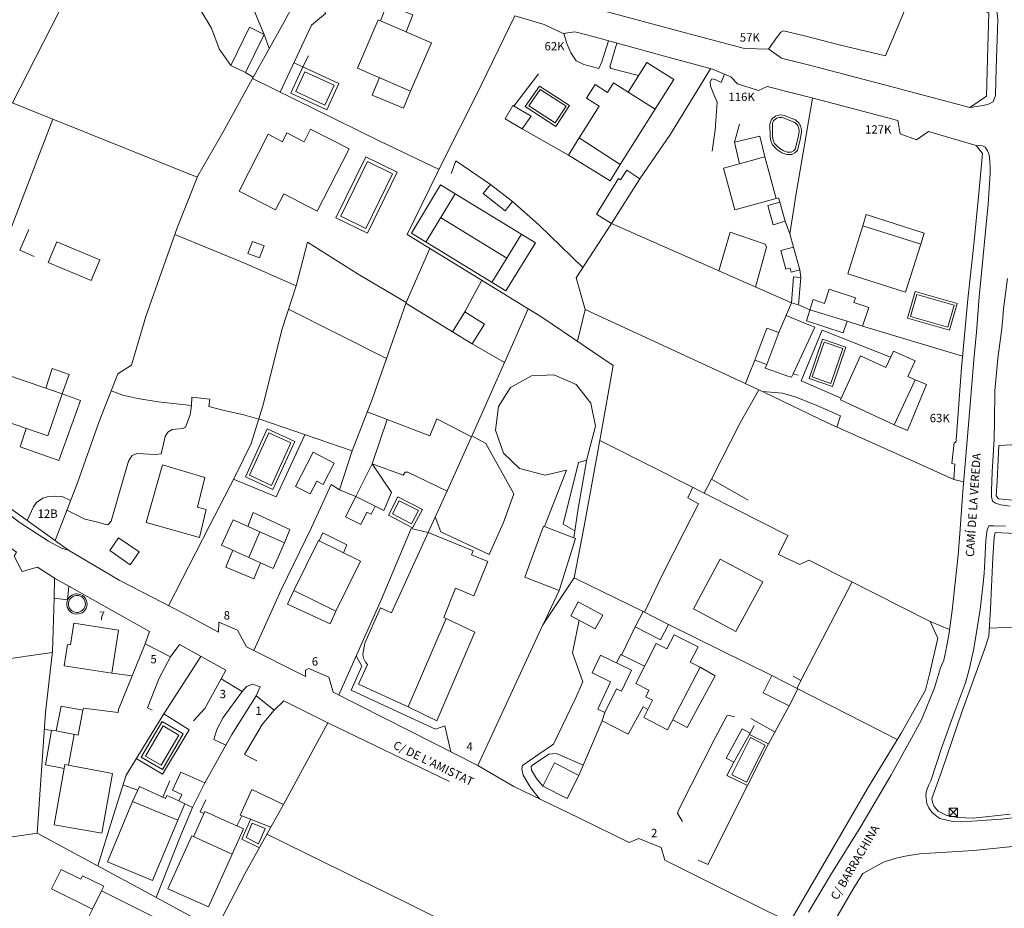
# Model space of a CAD drawing. Units: metres. Extents: x 704814 to 720937, y 4362420 to 4369915.
# Drawn here: x 707893 to 708070, y 4363518 to 4363678 of the extents above; entities that cross this region are included whole.
import ezdxf

# ---------------------------------------------------------------- set-up
doc = ezdxf.new("R2010")
doc.units = ezdxf.units.M
doc.header["$MEASUREMENT"] = 0
for name, color, linetype, lineweight in [('ACERA O BORDILLO', 7, 'Continuous', 0), ('CARRETERAS', 7, 'Continuous', 0), ('CONSTRUCCIONES AUXILIARES', 7, 'Continuous', 0), ('EDIFICIOS', 1, 'Continuous', 0), ('LÍMITE DE PARCELA RÚSTICA', 3, 'Continuous', 0), ('LÍNEA INTERIOR DE EDIFICACIÓN', 7, 'Continuous', 0), ('PISCINA O ESTANQUE', 5, 'Continuous', 0), ('PISTAS DE TENIS', 7, 'Continuous', 0), ('TEXTO DE CALLE', 7, 'Continuous', 0), ('TEXTO NÚMERO DE POLICIA', 254, 'Continuous', 0), ('VALLA O MURO', 3, 'Continuous', 0)]:
    doc.layers.add(name, color=color, linetype=linetype, lineweight=lineweight)
doc.styles.add('century', font='txt')
doc.styles.get("Standard").update_dxf_attribs({"font": 'txt.shx'})

# ---------------------------------------------------------------- blocks, each defined once
blk = doc.blocks.new('483')
at = {"color": 0, "linetype": 'ByBlock', "lineweight": -2, "flags": 128}
for points in [[(-0.38, -0.38), (-0.38, 0.38), (0.38, 0.38), (0.38, -0.38), (-0.38, -0.38)], [(-0.38, 0.38), (0.38, -0.38)], [(-0.38, -0.38), (0.38, 0.38)]]:
    blk.add_lwpolyline(points, dxfattribs=at)

msp = doc.modelspace()

# ---------------------------------------------------------------- linework, layer by layer
at = {"layer": 'ACERA O BORDILLO'}
for p, q in [((708034.31, 4363623.51), (708030.53, 4363625.09)), ((707932.74, 4363530.95), (707934.24, 4363534.49)), ((707935.87, 4363529.39), (707932.74, 4363530.95))]:
    msp.add_line(p, q, dxfattribs=at)
at = {"layer": 'ACERA O BORDILLO', "flags": 128}
for points in [[(708052.1, 4363680.55), (708048.4, 4363671.73), (708040.07, 4363673.69), (708033.85, 4363675.33)], [(707998.63, 4363674.42), (707997.43, 4363670.67), (707996.85, 4363669.45), (707994.19, 4363670.21), (707992.82, 4363670.86), (707991.81, 4363672.29), (707991.14, 4363673.98), (707990.55, 4363675.79)], [(707999.06, 4363669.49), (707998.82, 4363669.78), (708000.11, 4363674.02)], [(707947.96, 4363662.02), (707941.51, 4363665.04), (707943.7, 4363669.76), (707950.17, 4363666.75), (707947.96, 4363662.02)], [(707989.15, 4363659.06), (707983.64, 4363662.64), (707986.2, 4363666.28), (707991.58, 4363662.79), (707989.15, 4363659.06)], [(708030.65, 4363653.98), (708029.77, 4363654.31), (708028.85, 4363654.9), (708028.06, 4363655.72), (708027.75, 4363656.46), (708027.65, 4363657.19), (708027.62, 4363659.35), (708027.65, 4363659.66), (708027.75, 4363659.98), (708027.91, 4363660.27), (708028.11, 4363660.52), (708028.35, 4363660.72), (708028.61, 4363660.91), (708028.92, 4363661.03), (708029.22, 4363661.09), (708029.54, 4363661.12), (708029.86, 4363661.08), (708030.16, 4363660.99), (708032.19, 4363660.21), (708032.41, 4363660.05), (708032.74, 4363659.75), (708032.88, 4363659.55), (708033, 4363659.36), (708033.1, 4363659.15), (708033.18, 4363658.93), (708033.25, 4363658.7), (708033.27, 4363658.46), (708033.29, 4363658.23), (708033.27, 4363658), (708033.04, 4363656.72), (708032.55, 4363654.75), (708032.1, 4363654.29), (708031.56, 4363654.01), (708030.65, 4363653.98)], [(707955.28, 4363639.84), (707949.62, 4363642.61), (707954.99, 4363653.6), (707960.65, 4363650.82), (707955.28, 4363639.84)], [(708059.88, 4363622.41), (708052.32, 4363624.56), (708053.69, 4363629.39), (708061.25, 4363627.24), (708059.88, 4363622.41)], [(708038.83, 4363612.29), (708034.65, 4363613.73), (708037.07, 4363620.82), (708041.27, 4363619.38), (708038.83, 4363612.29)], [(708031.8, 4363614.57), (708031.5, 4363613.96), (708030.86, 4363614.13)], [(708039.65, 4363605), (708040.32, 4363607.05), (708035.91, 4363608.96), (708032.13, 4363610.46), (708029.89, 4363611.09), (708026.25, 4363611.4)], [(707938.28, 4363593.81), (707933.36, 4363596.08), (707937.29, 4363604.68), (707942.23, 4363602.41), (707938.28, 4363593.81)], [(707963.41, 4363586.89), (707959.04, 4363589.18), (707960.77, 4363592.49), (707965.15, 4363590.21), (707963.41, 4363586.89)], [(707902.96, 4363571.38), (707902.6, 4363571.44), (707902.26, 4363571.57), (707901.96, 4363571.76), (707901.69, 4363572.02), (707901.49, 4363572.31), (707901.34, 4363572.64), (707901.27, 4363573.01), (707901.27, 4363573.36), (707901.34, 4363573.72), (707901.47, 4363574.05), (707901.67, 4363574.35), (707901.93, 4363574.61), (707902.23, 4363574.81), (707902.57, 4363574.95), (707902.91, 4363575), (707903.08, 4363575.02), (707903.43, 4363574.98), (707903.78, 4363574.87), (707904.1, 4363574.7), (707904.37, 4363574.47), (707904.6, 4363574.18), (707904.76, 4363573.86), (707904.86, 4363573.51), (707904.89, 4363573.15), (707904.84, 4363572.79), (707904.72, 4363572.44), (707904.54, 4363572.13), (707904.29, 4363571.86), (707904, 4363571.64), (707903.67, 4363571.49), (707903.33, 4363571.41), (707902.96, 4363571.38)], [(707986.19, 4363538.16), (707984.6, 4363540.24), (707983.28, 4363542.41), (707983, 4363543.53), (707983.17, 4363544.14), (707985.91, 4363546.09), (707988.72, 4363548), (707992.59, 4363556.1), (707994.01, 4363559.2), (707992.16, 4363564.44), (707993.31, 4363570.28)], [(707918.43, 4363543.45), (707914.65, 4363545.65), (707918.38, 4363552.05), (707922.17, 4363549.85), (707918.43, 4363543.45)], [(708023.92, 4363549.76), (708027.37, 4363548.04), (708023.57, 4363540.56)], [(707986.8, 4363540.46), (707985.65, 4363541.84), (707984.75, 4363543.35), (707984.72, 4363543.98), (707984.95, 4363544.21), (707987.9, 4363546.18), (707989.17, 4363546.3), (707989.65, 4363546.17), (707994.06, 4363544.21)], [(708023.57, 4363540.56), (708019.86, 4363542.4), (708021.15, 4363544.74)]]:
    msp.add_lwpolyline(points, dxfattribs=at)
at = {"layer": 'CARRETERAS', "flags": 128}
for points in [[(708065.24, 4363681.74), (708066.58, 4363681.44), (708067.56, 4363680.96), (708068.11, 4363680.27), (708068.46, 4363679.43), (708068.57, 4363678.2), (708068.28, 4363669.53), (708068.18, 4363664.6), (708067.71, 4363663.48), (708066.91, 4363663.03), (708065.95, 4363662.79), (708063.55, 4363662.48)], [(708064.7, 4363655.63), (708065.81, 4363655.57), (708066.27, 4363655.3), (708066.69, 4363654.67), (708067.04, 4363653.95), (708067.15, 4363652.78), (708067.21, 4363651.59), (708067.2, 4363650.57), (708066.83, 4363645.08), (708066.48, 4363641.42), (708065.71, 4363633.25), (708065.21, 4363628.39), (708064.72, 4363622.06), (708064.26, 4363617.11), (708063.51, 4363608.29), (708062.93, 4363601.21), (708062.3, 4363593.43), (708062.18, 4363591.75), (708061.83, 4363586.64), (708061.47, 4363581.97), (708060.84, 4363576.44), (708060.39, 4363572.01), (708059.75, 4363567.63), (708059.23, 4363564.76), (708058.85, 4363563.08), (708058.26, 4363561.7), (708057.2, 4363558.13), (708054.83, 4363552.4), (708052.7, 4363548.44), (708049.35, 4363542.36), (708043.93, 4363533.21), (708038.49, 4363524.46), (708034.54, 4363517.8)], [(708070.81, 4363590.78), (708069.12, 4363591.03), (708068.13, 4363591.3), (708067.62, 4363591.7), (708067.45, 4363592.47), (708067.44, 4363593.53), (708067.55, 4363596.96), (708067.9, 4363602.85), (708067.95, 4363606), (708068.05, 4363611.53), (708068.56, 4363617.33), (708069.31, 4363622.71), (708069.45, 4363624.63), (708069.59, 4363626.24), (708070.32, 4363631.7)], [(707881.65, 4363599.54), (707881.85, 4363597.32), (707881.89, 4363596.91), (707885.66, 4363593.36), (707892.71, 4363587.93), (707897.98, 4363584.49), (707900.32, 4363583.26), (707901.53, 4363582.9)], [(708075.88, 4363535.32), (708069.18, 4363534.51), (708062.16, 4363534.02), (708060.45, 4363534.13), (708058.14, 4363534.64), (708057.46, 4363535.13), (708056.74, 4363535.77), (708056.16, 4363536.57), (708055.84, 4363537.36), (708055.65, 4363538.76), (708055.77, 4363539.6), (708056.19, 4363540.69), (708056.53, 4363541.44), (708058.45, 4363547.29), (708060.77, 4363553.74), (708062.79, 4363559.03), (708063.44, 4363561.43), (708064.19, 4363564.9), (708064.49, 4363566.62), (708065.37, 4363572.24), (708065.95, 4363576.89), (708066.11, 4363578.73), (708066.23, 4363580.89), (708066.42, 4363584.66), (708066.64, 4363586.56), (708066.98, 4363587.23), (708067.83, 4363587.26), (708069.94, 4363587.18)], [(708039.46, 4363516.62), (708042.69, 4363522.19), (708044.3, 4363524.76), (708048.04, 4363526.77), (708050.05, 4363527.45), (708051.92, 4363527.87), (708054.51, 4363528.29), (708064.18, 4363528.88), (708073.6, 4363529.85)]]:
    msp.add_lwpolyline(points, dxfattribs=at)
at = {"layer": 'CONSTRUCCIONES AUXILIARES', "flags": 128}
for points in [[(707936.75, 4363675.6), (707933.36, 4363668.74), (707930.73, 4363670.03), (707934.09, 4363676.89), (707936.75, 4363675.6)], [(707983.11, 4363658.61), (707980.01, 4363660.43), (707981.4, 4363662.8), (707984.68, 4363660.87), (707983.11, 4363658.61)], [(708004.24, 4363649.65), (707999.15, 4363641.58), (707996.42, 4363643.29), (708000.42, 4363649.67), (708000.77, 4363649.44), (708001.91, 4363651.17), (708004.24, 4363649.65)], [(707981.33, 4363645.55), (707977.39, 4363648.64), (707976.1, 4363646.99), (707980.04, 4363643.9), (707981.33, 4363645.55)], [(708030.35, 4363642.01), (708029.38, 4363645.43), (708027.22, 4363644.81), (708028.2, 4363641.39), (708030.35, 4363642.01)], [(707899.47, 4363638.3), (707907.2, 4363635.09), (707905.64, 4363631.35), (707897.91, 4363634.57), (707899.47, 4363638.3)], [(707936.72, 4363637.58), (707934.64, 4363638.39), (707933.8, 4363636.23), (707935.88, 4363635.42), (707936.72, 4363637.58)], [(708032.96, 4363633.25), (708031.86, 4363637.35), (708029.57, 4363636.73), (708030.47, 4363633.39), (708031.27, 4363633.6), (708031.46, 4363632.85), (708032.96, 4363633.25)], [(708032.76, 4363626.96), (708033.19, 4363631.9), (708031.88, 4363632.01), (708031.48, 4363627.33), (708032.76, 4363626.96)], [(708044.24, 4363623.12), (708041.48, 4363624.02), (708040.8, 4363621.94), (708034.16, 4363624.1), (708035.4, 4363627.91), (708037.44, 4363627.24), (708038.28, 4363629.8), (708043, 4363628.25), (708042.71, 4363627.38), (708045.36, 4363626.49), (708044.24, 4363623.12)], [(707976.3, 4363623.5), (707972.76, 4363625.7), (707970.55, 4363622.15), (707974.08, 4363619.94), (707976.3, 4363623.5)], [(708027.05, 4363616.25), (708029.22, 4363621.98), (708027.08, 4363622.78), (708024.93, 4363617.04), (708027.05, 4363616.25)], [(707942.36, 4363594.33), (707945.55, 4363600.49), (707949.33, 4363598.53), (707947.32, 4363594.67), (707946.16, 4363595.26), (707945, 4363592.98), (707942.36, 4363594.33)], [(707951.35, 4363588.85), (707953.2, 4363592.54), (707956.67, 4363590.79), (707955.93, 4363589.34), (707955.19, 4363589.71), (707954.07, 4363587.48), (707951.35, 4363588.85)], [(707992.69, 4363585), (707989.74, 4363575.6), (707983.58, 4363578.04), (707986.91, 4363587.2), (707992.69, 4363585)], [(707912.66, 4363580.27), (707908.98, 4363582.81), (707910.56, 4363585.1), (707914.24, 4363582.56), (707912.66, 4363580.27)], [(707899.07, 4363577.87), (707898.97, 4363574.22), (707901.39, 4363573.96), (707901.65, 4363576.38), (707899.07, 4363577.87)], [(707996.22, 4363568.72), (707991.81, 4363571.09), (707993.15, 4363573.59), (707997.56, 4363571.22), (707996.22, 4363568.72)], [(708009.37, 4363569.54), (708004.81, 4363571.86), (708003.41, 4363569.11), (708007.96, 4363566.78), (708009.37, 4363569.54)], [(708032.65, 4363557.98), (708027.98, 4363560.35), (708026.41, 4363557.26), (708031.07, 4363554.88), (708032.65, 4363557.98)], [(707903.31, 4363549.64), (707899.37, 4363550.39), (707900.22, 4363554.85), (707904.15, 4363554.09), (707903.31, 4363549.64)], [(708021.15, 4363544.74), (708024.04, 4363549.97), (708022.64, 4363550.74), (708019.76, 4363545.5), (708021.15, 4363544.74)], [(707993.3, 4363542.4), (707988.93, 4363544.63), (707986.8, 4363540.46), (707991.16, 4363538.22), (707993.3, 4363542.4)], [(707923.84, 4363536.63), (707926.05, 4363541.03), (707921.76, 4363542.98), (707920.27, 4363539.71), (707921.9, 4363538.96), (707921.36, 4363537.79), (707923.84, 4363536.63)], [(707940.22, 4363537.16), (707934.52, 4363539.83), (707932.41, 4363535.21), (707937.92, 4363533.07), (707940.22, 4363537.16)]]:
    msp.add_lwpolyline(points, dxfattribs=at)
at = {"layer": 'EDIFICIOS', "flags": 128}
for points in [[(707957.22, 4363678.21), (707953.49, 4363669.55), (707963.05, 4363665.42), (707966.78, 4363674.07), (707957.22, 4363678.21)], [(708000.71, 4363652.23), (708010.33, 4363667.51), (708005.49, 4363670.55), (708002.14, 4363665.23), (707999.52, 4363666.87), (707998.45, 4363665.16), (707996.18, 4363666.57), (707994.65, 4363664.11), (707996.91, 4363662.69), (707993.34, 4363657.02), (708000.71, 4363652.23)], [(707951.98, 4363655.02), (707946.23, 4363643.83), (707940.23, 4363646.91), (707938.78, 4363644.08), (707932.22, 4363647.43), (707937.43, 4363657.64), (707940.01, 4363656.31), (707940.82, 4363657.89), (707943.9, 4363656.3), (707945.07, 4363658.58), (707951.98, 4363655.02)], [(708028.73, 4363646.08), (708026.69, 4363653.57), (708019.29, 4363651.55), (708021.33, 4363644.06), (708028.73, 4363646.08)], [(708054.74, 4363637.91), (708044.33, 4363641.21), (708041.59, 4363632.58), (708051.99, 4363629.27), (708054.74, 4363637.91)], [(708040.3, 4363609.93), (708049.96, 4363605.41), (708053.73, 4363613.48), (708052.41, 4363614.09), (708053.7, 4363616.9), (708049.8, 4363618.68), (708048.45, 4363615.72), (708043.88, 4363617.8), (708040.3, 4363609.93)], [(707897.83, 4363603.42), (707888.22, 4363606.75), (707890.83, 4363614.29), (707900.44, 4363610.96), (707897.83, 4363603.42)], [(707918.44, 4363598.24), (707915.51, 4363587.85), (707925.1, 4363585.14), (707926.33, 4363590.21), (707924.77, 4363590.58), (707926.04, 4363595.94), (707918.44, 4363598.24)], [(707940.4, 4363584.18), (707931.13, 4363588.35), (707929.07, 4363583.77), (707938.34, 4363579.6), (707940.4, 4363584.18)], [(707966.17, 4363586.04), (707959.63, 4363571.61), (707957.64, 4363572.5), (707954.79, 4363566.14), (707954.48, 4363564.2), (707954.56, 4363563.47), (707954.91, 4363562.72), (707955.28, 4363562.32), (707953.67, 4363558.78), (707962.62, 4363554.69), (707969.41, 4363570.6), (707968.99, 4363570.77), (707971.12, 4363576.04), (707974.43, 4363574.69), (707976.94, 4363580.85), (707974.01, 4363582.04), (707974.29, 4363582.74), (707966.17, 4363586.04)], [(707942.05, 4363575.62), (707946.46, 4363584.63), (707954.03, 4363580.92), (707949.61, 4363571.91), (707942.05, 4363575.62)], [(708013.9, 4363572.33), (708018.69, 4363581.27), (708026.31, 4363577.18), (708021.51, 4363568.24), (708013.9, 4363572.33)], [(707900.78, 4363562.11), (707909.37, 4363560.79), (707910.55, 4363568.5), (707902.49, 4363569.73), (707901.9, 4363565.86), (707901.36, 4363565.94), (707900.78, 4363562.11)], [(708007.18, 4363566.11), (708003.53, 4363558.89), (708005.88, 4363557.69), (708005.29, 4363556.53), (708006.53, 4363555.89), (708004.94, 4363552.82), (708009.23, 4363550.59), (708015.07, 4363561.84), (708013.3, 4363562.75), (708014.7, 4363565.48), (708010.41, 4363567.67), (708009.11, 4363565.12), (708007.18, 4363566.11)], [(707998.99, 4363559.22), (707995.66, 4363560.84), (707997.19, 4363564), (708002.75, 4363561.3), (708000.92, 4363557.53), (708000.03, 4363557.96), (707997.96, 4363553.69), (707996.67, 4363554.31), (707998.99, 4363559.22)], [(707909.44, 4363542.75), (707907.55, 4363532.02), (707899.01, 4363533.52), (707900.91, 4363544.36), (707909.44, 4363542.75)], [(707921.19, 4363534.32), (707916.68, 4363523.5), (707908.58, 4363526.87), (707913.08, 4363537.69), (707921.19, 4363534.32)], [(707926.71, 4363518.75), (707931, 4363528.25), (707923.72, 4363531.53), (707919.43, 4363522.02), (707926.71, 4363518.75)], [(707914.16, 4363504.06), (707919.86, 4363515.48), (707907.52, 4363521.63), (707907.93, 4363522.46), (707904.08, 4363524.35), (707903.78, 4363523.75), (707900.26, 4363525.5), (707898.53, 4363522.02), (707905.89, 4363518.36), (707902.83, 4363512.22), (707911.02, 4363508.13), (707910.01, 4363506.12), (707914.16, 4363504.06)]]:
    msp.add_lwpolyline(points, dxfattribs=at)
at = {"layer": 'LÍMITE DE PARCELA RÚSTICA'}
for p, q in [((707941.12, 4363626.22), (707958.7, 4363617.32)), ((708024.93, 4363617.04), (708023.86, 4363614.5)), ((708023.86, 4363614.5), (708023.21, 4363612.83)), ((708060.69, 4363595.61), (708062.43, 4363595.15)), ((708012.87, 4363592.26), (708013.76, 4363594.18)), ((708056.39, 4363570.03), (708059.89, 4363568.62))]:
    msp.add_line(p, q, dxfattribs=at)
at = {"layer": 'LÍMITE DE PARCELA RÚSTICA', "flags": 128}
for points in [[(707930.73, 4363670.03), (707928.65, 4363672.98), (707927.25, 4363676.69), (707925.15, 4363680.18), (707921.86, 4363686.17), (707921.45, 4363688.62), (707923.27, 4363691), (707924.07, 4363692.41), (707924.37, 4363694), (707923.72, 4363695.15), (707922.85, 4363695.88), (707920.62, 4363697.14), (707918.72, 4363697.92)], [(707933.36, 4363668.74), (707934.77, 4363667.92)], [(707901.25, 4363590.07), (707904.52, 4363588.45), (707906.86, 4363587.9), (707908.02, 4363587.55), (707908.64, 4363587.44), (707909.23, 4363588.07), (707911.39, 4363595.58), (707912.35, 4363598.9), (707912.95, 4363599.86), (707913.84, 4363600.24), (707917.22, 4363600.06), (707918.23, 4363600.22), (707918.49, 4363601.45), (707918.93, 4363603.29), (707919.39, 4363604.11), (707920.2, 4363604.54), (707922.12, 4363604.77), (707922.6, 4363605.01), (707923.42, 4363607.22), (707923.69, 4363608.88)], [(707923.73, 4363610.4), (707926.98, 4363610.02)], [(707955.25, 4363607.72), (707966.52, 4363603.44), (707967.76, 4363606.47), (707973.97, 4363603.26)], [(707958.85, 4363606.35), (707956.13, 4363598.39), (707961.72, 4363596.36), (707962.06, 4363596.92), (707962.57, 4363596.89), (707969.59, 4363593.5)], [(708017.13, 4363595.64), (708015.78, 4363593.15)], [(708033.15, 4363559.45), (708032.49, 4363558.06)]]:
    msp.add_lwpolyline(points, dxfattribs=at)
at = {"layer": 'LÍNEA INTERIOR DE EDIFICACIÓN'}
for p, q in [((708002.14, 4363665.23), (708006.97, 4363662.18)), ((708041.48, 4363624.02), (708034.81, 4363626.11)), ((708000.05, 4363562.6), (708000.8, 4363564.1)), ((708000.8, 4363564.1), (708005.1, 4363562)), ((707897.41, 4363544.28), (707898.51, 4363550.48)), ((707900.78, 4363543.62), (707897.41, 4363544.28)), ((707921.19, 4363534.32), (707922.46, 4363537.27))]:
    msp.add_line(p, q, dxfattribs=at)
at = {"layer": 'LÍNEA INTERIOR DE EDIFICACIÓN', "flags": 128}
for points in [[(707962.24, 4363676.03), (707963.45, 4363679.12), (707958.78, 4363680.94), (707957.64, 4363678.01)], [(707957.44, 4363667.84), (707956.12, 4363664.7), (707961.75, 4363662.33), (707963.05, 4363665.42)], [(707993.34, 4363657.02), (707991.42, 4363653.9), (707998.9, 4363649.29), (708000.71, 4363652.23)], [(708022.15, 4363652.33), (708021.23, 4363656.2), (708025.8, 4363657.28), (708026.69, 4363653.57)], [(708044.33, 4363641.21), (708044.9, 4363643.23), (708055.31, 4363639.87), (708054.74, 4363637.91)], [(707893.94, 4363604.76), (707892.88, 4363601.44), (707899.85, 4363598.97), (707903.69, 4363609.8), (707900.44, 4363610.96), (707901.68, 4363614.43), (707898.64, 4363615.51), (707897.46, 4363611.99)], [(708053.73, 4363613.48), (708055.76, 4363612.64), (708052.35, 4363604.41), (708049.96, 4363605.41)], [(707933.81, 4363587.14), (707934.76, 4363589.64), (707941.33, 4363586.6), (707940.4, 4363584.18)], [(707933.97, 4363581.56), (707935.97, 4363586.16)], [(707950.99, 4363582.4), (707951.6, 4363583.85), (707947.24, 4363585.98), (707946.59, 4363584.56)], [(707931.09, 4363582.86), (707929.83, 4363579.83), (707934.87, 4363577.73), (707936.07, 4363580.61)], [(707942.05, 4363575.62), (707940.92, 4363573.15), (707948.57, 4363569.64), (707949.61, 4363571.91)], [(707969.41, 4363570.6), (707974.56, 4363568.15), (707967.78, 4363552.22), (707962.62, 4363554.69)], [(708015.07, 4363561.84), (708017.77, 4363560.28), (708012.73, 4363550.99), (708010.16, 4363552.38)], [(708005.67, 4363554.24), (708004.83, 4363554.7), (708002.16, 4363549.82), (707997.44, 4363552.18), (707997.96, 4363553.69)], [(707902.59, 4363549.77), (707901.54, 4363544.23)], [(707921.36, 4363537.79), (707919.25, 4363538.76), (707919.02, 4363538.26), (707914.33, 4363540.41), (707913.08, 4363537.69)], [(707931, 4363528.25), (707933.02, 4363532.8), (707926.04, 4363535.89), (707924.04, 4363531.37)], [(707905.89, 4363518.36), (707907.52, 4363521.63)]]:
    msp.add_lwpolyline(points, dxfattribs=at)
at = {"layer": 'PISCINA O ESTANQUE', "flags": 128}
for points in [[(707942.39, 4363665.36), (707947.65, 4363662.9), (707949.3, 4363666.44), (707944.03, 4363668.89), (707942.39, 4363665.36)], [(707984.27, 4363662.77), (707989.03, 4363659.67), (707990.98, 4363662.67), (707986.32, 4363665.69), (707984.27, 4363662.77)], [(708028.44, 4363655.97), (708029.14, 4363655.25), (708029.97, 4363654.71), (708030.73, 4363654.43), (708031.45, 4363654.45), (708031.84, 4363654.65), (708032.16, 4363654.98), (708032.61, 4363656.82), (708032.84, 4363658.06), (708032.85, 4363658.24), (708032.84, 4363658.43), (708032.82, 4363658.62), (708032.77, 4363658.8), (708032.7, 4363658.98), (708032.62, 4363659.15), (708032.52, 4363659.31), (708032.41, 4363659.46), (708032.13, 4363659.72), (708031.98, 4363659.83), (708030.02, 4363660.58), (708029.78, 4363660.65), (708029.54, 4363660.68), (708029.29, 4363660.66), (708029.05, 4363660.61), (708028.82, 4363660.52), (708028.62, 4363660.38), (708028.43, 4363660.22), (708028.28, 4363660.03), (708028.16, 4363659.81), (708028.09, 4363659.58), (708028.07, 4363659.34), (708028.09, 4363657.23), (708028.18, 4363656.58), (708028.44, 4363655.97)], [(707955.3, 4363652.72), (707950.51, 4363642.92), (707954.98, 4363640.73), (707959.77, 4363650.52), (707955.3, 4363652.72)], [(708059.58, 4363622.96), (708052.87, 4363624.87), (708054, 4363628.85), (708060.71, 4363626.94), (708059.58, 4363622.96)], [(708035.21, 4363614.01), (708037.35, 4363620.27), (708040.72, 4363619.11), (708038.56, 4363612.85), (708035.21, 4363614.01)], [(707934.08, 4363596.35), (707937.56, 4363603.97), (707941.52, 4363602.15), (707938.02, 4363594.53), (707934.08, 4363596.35)], [(707959.77, 4363589.41), (707963.19, 4363587.62), (707964.43, 4363589.99), (707961, 4363591.77), (707959.77, 4363589.41)], [(707903.08, 4363574.73), (707903.38, 4363574.7), (707903.67, 4363574.61), (707903.94, 4363574.46), (707904.17, 4363574.27), (707904.36, 4363574.03), (707904.49, 4363573.76), (707904.58, 4363573.46), (707904.6, 4363573.16), (707904.56, 4363572.86), (707904.46, 4363572.57), (707904.31, 4363572.31), (707904.1, 4363572.08), (707903.86, 4363571.9), (707903.58, 4363571.77), (707903.29, 4363571.7), (707902.98, 4363571.68), (707902.68, 4363571.73), (707902.4, 4363571.84), (707902.14, 4363572), (707901.92, 4363572.21), (707901.75, 4363572.46), (707901.62, 4363572.74), (707901.56, 4363573.04), (707901.56, 4363573.34), (707901.62, 4363573.64), (707901.73, 4363573.92), (707901.9, 4363574.17), (707902.12, 4363574.39), (707902.37, 4363574.56), (707902.65, 4363574.67), (707902.95, 4363574.72), (707903.08, 4363574.73)], [(707921.41, 4363549.65), (707918.23, 4363544.22), (707915.42, 4363545.86), (707918.59, 4363551.29), (707921.41, 4363549.65)], [(708023.38, 4363541.15), (708026.78, 4363547.85), (708024.15, 4363549.18), (708020.75, 4363542.47), (708023.38, 4363541.15)], [(707933.47, 4363531.22), (707934.57, 4363533.81), (707936.89, 4363532.82), (707935.73, 4363530.11), (707933.47, 4363531.22)]]:
    msp.add_lwpolyline(points, dxfattribs=at)
at = {"layer": 'PISTAS DE TENIS'}
for p, q in [((707971.03, 4363646.94), (707965.78, 4363638.27)), ((707977.65, 4363631), (707982.94, 4363639.66))]:
    msp.add_line(p, q, dxfattribs=at)
at = {"layer": 'PISTAS DE TENIS', "flags": 128}
for points in [[(707968.4, 4363648.56), (707985.47, 4363638.12), (707980.17, 4363629.47), (707963.22, 4363639.85), (707968.4, 4363648.56)], [(707980.32, 4363635.38), (707968.44, 4363642.66)]]:
    msp.add_lwpolyline(points, dxfattribs=at)
at = {"layer": 'VALLA O MURO'}
for p, q in [((707944.71, 4363671.74), (707943.7, 4363669.76)), ((707943.7, 4363669.76), (707942.08, 4363670.5)), ((707999.06, 4363669.49), (708004.02, 4363668.23)), ((708016.92, 4363669.43), (708009.73, 4363657.66)), ((707986.03, 4363668.48), (707981.57, 4363662.69)), ((707983.11, 4363658.61), (707991.42, 4363653.9)), ((708009.73, 4363657.66), (708004.24, 4363649.65)), ((707970.35, 4363650.58), (707971.17, 4363652.89)), ((707971.17, 4363652.89), (707977.39, 4363648.64)), ((708028.73, 4363646.08), (708029.17, 4363646.23)), ((708029.17, 4363646.23), (708029.38, 4363645.43)), ((708030.35, 4363642.01), (708031.21, 4363639.77)), ((707892.83, 4363636.78), (707894.42, 4363640.52)), ((707895.4, 4363635.69), (707892.83, 4363636.78)), ((708033.19, 4363631.9), (708032.96, 4363633.25)), ((707956.2, 4363610.16), (707962.23, 4363627.41)), ((708031.48, 4363627.33), (708029.22, 4363621.98)), ((708032.76, 4363626.96), (708034.81, 4363626.11)), ((708044.24, 4363623.12), (708062.21, 4363617.73)), ((708027.05, 4363616.25), (708026.74, 4363615.57)), ((708026.74, 4363615.57), (708030.86, 4363614.13)), ((707952.52, 4363600.73), (707956.2, 4363610.16)), ((707944.06, 4363603.61), (707938.89, 4363592.45)), ((707938.89, 4363592.45), (707931.21, 4363595.62)), ((708004.81, 4363571.86), (707992.43, 4363577.89)), ((708027.98, 4363560.35), (708009.37, 4363569.54)), ((707926.07, 4363554.44), (707928.97, 4363559.72)), ((708050.47, 4363548.82), (708032.65, 4363557.98)), ((707930.92, 4363549.74), (707935.31, 4363556.7)), ((707924.04, 4363552.19), (707926.07, 4363554.44)), ((708031.07, 4363554.88), (708027.37, 4363548.04)), ((707997.44, 4363552.18), (707993.3, 4363542.4)), ((708024.18, 4363552.59), (708028.53, 4363550.18)), ((707899.37, 4363550.39), (707897.22, 4363550.62)), ((707970.06, 4363541.28), (707948.18, 4363551.83)), ((708024.8, 4363551.33), (708024.04, 4363549.97)), ((707926.05, 4363541.03), (707930.92, 4363549.74)), ((707919.78, 4363541.41), (707918.52, 4363538.48)), ((708023.57, 4363540.56), (708016.48, 4363526.39)), ((707921.76, 4363531.65), (707923.84, 4363536.63)), ((707925.24, 4363535.81), (707926.27, 4363538)), ((707925.89, 4363535.56), (707925.24, 4363535.81)), ((707895.96, 4363532.02), (707914.03, 4363522.24)), ((707917.31, 4363520.45), (707921.76, 4363531.65)), ((707937.21, 4363531.8), (707950.98, 4363525.05)), ((708016.48, 4363526.39), (708014.74, 4363527.15)), ((707950.98, 4363525.05), (707962.03, 4363519.64)), ((707914.03, 4363522.24), (707928.02, 4363514.64))]:
    msp.add_line(p, q, dxfattribs=at)
at = {"layer": 'VALLA O MURO', "flags": 128}
for points in [[(708023.14, 4363730.31), (708029.72, 4363728.31), (708064.97, 4363717.79), (708066.91, 4363716.08), (708067.12, 4363708.03), (708064.8, 4363701.92), (708067.14, 4363700.65), (708067.21, 4363691.46), (708067.33, 4363685.86), (708065.31, 4363685.03), (708065.22, 4363680.51), (708066.93, 4363679.42), (708066.78, 4363673.4), (708066.53, 4363664.47), (708063.55, 4363662.48)], [(707929.02, 4363694.64), (707926.66, 4363692.83), (707930.96, 4363686.62), (707934.38, 4363681.14), (707936.75, 4363675.6), (707937.62, 4363673.05)], [(707948.46, 4363692.18), (707944.13, 4363685.04), (707940.24, 4363677.76), (707934.61, 4363667.64), (707957.52, 4363656.38), (707968.16, 4363651.32)], [(707939.59, 4363665.19), (707945.26, 4363677.27), (707947.76, 4363679.36), (707947.6, 4363679.63), (707953.55, 4363689.29), (707954.45, 4363688.79), (707963.99, 4363684.75), (707969.83, 4363682.42)], [(708063.55, 4363662.48), (708049.11, 4363666.3), (708034.99, 4363670.03), (708029.7, 4363671.34), (708027.39, 4363672.92), (708023.04, 4363673.04), (708011.32, 4363676.18), (707997.92, 4363679.75), (707980.25, 4363684.32)], [(707849, 4363680.97), (707863.33, 4363674.8), (707871.46, 4363671.38), (707876.24, 4363669.38), (707898.75, 4363660.37)], [(707899.84, 4363679.59), (707891.47, 4363663.28)], [(707992.43, 4363577.89), (707994.22, 4363587.2), (707997.24, 4363603.6), (707999.47, 4363616.1), (707986.65, 4363624.78), (707962.4, 4363639.62), (707969.1, 4363653.23), (707974.79, 4363664.51), (707981.78, 4363678.92), (707987.07, 4363677.35), (707990.47, 4363675.78), (707992.53, 4363676.05), (707994.93, 4363675.44), (708008.03, 4363671.86), (708017.3, 4363669.34), (708020.59, 4363667.97), (708021.77, 4363666.71), (708025.57, 4363665.54), (708027.12, 4363666.23)], [(708033.85, 4363675.33), (708030.07, 4363676.25), (708029.55, 4363675.97), (708028.96, 4363675.23), (708027.35, 4363672.92)], [(707899.15, 4363584.61), (707903.16, 4363595.01), (707907.1, 4363605.99), (707910.4, 4363614.58), (707912.9, 4363616.12), (707915.47, 4363624.86), (707921.1, 4363640.8), (707924.78, 4363650.2), (707929.27, 4363657.95), (707934.61, 4363667.64)], [(708019.45, 4363668.44), (708018.88, 4363666.94), (708017.79, 4363667.48), (708017.19, 4363667.59), (708016.9, 4363667.08), (708016.92, 4363666.31), (708017.53, 4363664.79), (708018.16, 4363663.4), (708017.79, 4363658.4), (708017.23, 4363654.62)], [(708027.12, 4363666.23), (708035.85, 4363664), (708050.61, 4363660.11), (708051.04, 4363657.7), (708053.95, 4363656.67), (708056.09, 4363658.16), (708064.7, 4363655.63), (708065.8, 4363654.18), (708065.17, 4363647.06), (708064.26, 4363637.83), (708063.18, 4363628.02), (708062.02, 4363615.66), (708061.12, 4363603.51), (708061.04, 4363602.18), (708060.71, 4363602.23), (708060.33, 4363598.48), (708060.86, 4363598.35), (708060.69, 4363595.61), (708050.44, 4363600.17), (708037.98, 4363605.76), (708026.54, 4363611.27), (708017.9, 4363615.32), (707994.39, 4363626.17), (707993.01, 4363620.47)], [(708031.86, 4363637.35), (708031.21, 4363639.77), (708032.34, 4363646.98), (708035.27, 4363664.14)], [(707875.94, 4363602.02), (707879.44, 4363610.28), (707884.17, 4363622.6), (707888.78, 4363634.51), (707895.78, 4363652.58), (707898.75, 4363660.37), (707924.66, 4363649.91)], [(708022.17, 4363659.43), (708021.23, 4363656.2)], [(707981.33, 4363645.55), (707986.1, 4363641.37), (707993.99, 4363633.67)], [(707994.39, 4363626.17), (707992.78, 4363631.81), (707999.15, 4363641.58)], [(707999.15, 4363641.58), (708031.48, 4363627.33)], [(707966.52, 4363637.09), (707962.23, 4363627.41), (707953.63, 4363632.48), (707944.49, 4363638.24), (707942.49, 4363630.38), (707933.49, 4363634.33), (707920.68, 4363639.61)], [(708025.04, 4363630.16), (708026.97, 4363637.37), (708026.77, 4363637.87), (708020.47, 4363640.03), (708018.44, 4363633.07)], [(707919.52, 4363572.89), (707926.88, 4363587.23), (707931.51, 4363596.2), (707934.41, 4363602.04), (707936.46, 4363608.82), (707939.97, 4363622.69), (707942.49, 4363630.38)], [(707972.76, 4363625.7), (707975.83, 4363631.4)], [(707970.55, 4363622.15), (707962.18, 4363627.28)], [(707950.14, 4363556.85), (707957.79, 4363574.09), (707963.15, 4363586.75), (707966.17, 4363586.04), (707969.99, 4363594.35), (707974.99, 4363605.55), (707980.48, 4363617.82), (707984.19, 4363626.28)], [(708034.31, 4363623.51), (708035.66, 4363622.97), (708031.8, 4363614.57), (708032.67, 4363614.31)], [(708040.43, 4363610.22), (708033.21, 4363613.3), (708036.99, 4363622.42), (708049.29, 4363617.56)], [(707792.64, 4363612.73), (707793.2, 4363617.3), (707798.26, 4363618.18), (707811.79, 4363620.04), (707827.36, 4363620.66), (707832.23, 4363618.15), (707845.99, 4363610.79), (707860.64, 4363603.23), (707872.58, 4363596.64), (707881.1, 4363590.69), (707886.37, 4363586.62), (707892.22, 4363582.54), (707891.81, 4363581.8), (707893.21, 4363579.05), (707895.99, 4363579.85), (707899.07, 4363577.87)], [(707974.08, 4363619.94), (707979.93, 4363616.61)], [(707987.08, 4363587.13), (707991.08, 4363597.24), (707987.2, 4363596.38), (707982.61, 4363597.57), (707979.72, 4363600.32), (707978.31, 4363604.45), (707978.85, 4363608.72), (707981.02, 4363612.14), (707984.78, 4363614.22), (707988.81, 4363614.38), (707992.78, 4363612.67), (707995.41, 4363609.31), (707996.29, 4363605.14), (707994.74, 4363599.21), (707993.16, 4363590.35), (707992.36, 4363585.12)], [(707923.73, 4363610.4), (707923.69, 4363608.88), (707917.65, 4363609.57), (707914.02, 4363610.16), (707911.34, 4363610.77), (707909.22, 4363611.51)], [(708025.63, 4363611.69), (708022.27, 4363605.74), (708017.13, 4363595.64), (708023.68, 4363591.84)], [(707935.74, 4363606.44), (707932.86, 4363607.24), (707929.75, 4363607.91), (707926.78, 4363608.72), (707926.98, 4363610.02)], [(707935.74, 4363606.46), (707952.52, 4363600.73), (707950.25, 4363593.74), (707948.74, 4363594.66), (707945.21, 4363586.95), (707939.78, 4363575.75), (707934.86, 4363564.83)], [(707974.03, 4363603.41), (707976.58, 4363602.06), (707981.59, 4363592.99), (707979.72, 4363587.83), (707977.18, 4363582.12), (707968.48, 4363586.16), (707967.47, 4363588.88)], [(707997.05, 4363602.57), (708007.44, 4363597.4), (708030.83, 4363585.52), (708029.13, 4363582.1), (708033.01, 4363580.28), (708034.62, 4363581.09), (708041.62, 4363577.55), (708056.39, 4363570.03), (708057.77, 4363567.03), (708056.32, 4363560.6), (708055.59, 4363557.7), (708051.11, 4363549.87), (708045.13, 4363540.06), (708038.63, 4363528.76), (708031.63, 4363516.73), (708030.44, 4363516.39), (708020.08, 4363521.46), (708008.73, 4363527.18), (708008.07, 4363529.4), (708007.58, 4363529.62), (708004.08, 4363531.05), (708002.32, 4363530.33)], [(708074.42, 4363591.56), (708068.68, 4363592.11), (708068.29, 4363592.65), (708068.46, 4363595.29), (708068.75, 4363601.69), (708081.29, 4363602.34)], [(707950.25, 4363593.74), (707953.2, 4363592.54), (707956.13, 4363598.39), (707959.58, 4363593.24), (707958.2, 4363590.02), (707956.67, 4363590.79)], [(707992.54, 4363586.33), (707990.48, 4363587.55), (707993.2, 4363598.63), (707994.71, 4363599.06)], [(707975.13, 4363544.17), (707962.98, 4363550.32), (707949.13, 4363557.37), (707948.37, 4363560.02), (707944.77, 4363561.59), (707944.17, 4363561.3), (707944.18, 4363560.16), (707933.56, 4363565.49), (707931.92, 4363568.51), (707928.6, 4363569.91), (707928.53, 4363568.14), (707922.18, 4363571.53), (707910.66, 4363577.47), (707901.59, 4363582.87), (707888.93, 4363591.94)], [(707901.93, 4363591.83), (707900.43, 4363592.51), (707899.14, 4363592.6), (707897.72, 4363592.47), (707896.96, 4363592.21), (707895.84, 4363591.45), (707895.25, 4363590.67), (707894.12, 4363588.21)], [(708012.87, 4363592.26), (708014.75, 4363591.22), (708012.21, 4363586.19), (708008.21, 4363578.24), (708005.08, 4363571.71)], [(708070.8, 4363535.39), (708064.11, 4363534.72), (708061.4, 4363534.83), (708059.27, 4363535.21), (708057.87, 4363535.93), (708057.14, 4363536.77), (708056.84, 4363537.51), (708056.74, 4363538.22), (708058.46, 4363543.02), (708062.16, 4363553.92), (708066.17, 4363565), (708066.94, 4363567.42), (708067.23, 4363572.36), (708067.69, 4363581.55), (708067.93, 4363585.22), (708068.1, 4363586.05), (708074.06, 4363585.76)], [(707975.13, 4363544.17), (707986.82, 4363569.43), (707992.43, 4363577.89)], [(708042.37, 4363577.16), (708038.52, 4363569.68), (708033.15, 4363559.45), (708031.77, 4363560.22)], [(707898.64, 4363564.47), (707888.58, 4363563.07), (707877.95, 4363561.94), (707855.86, 4363558.7), (707845.68, 4363557.33), (707834.88, 4363556.16), (707821.9, 4363572.62), (707823.18, 4363574.15), (707821.61, 4363576.03)], [(707901.65, 4363576.38), (707916.12, 4363568.28), (707915.33, 4363566.05), (707919.87, 4363563.71), (707921.49, 4363565.89), (707929.83, 4363561.31), (707928.97, 4363559.72), (707932.79, 4363557.46), (707933.55, 4363558.38), (707934.65, 4363558.78), (707935.98, 4363558.29), (707935.31, 4363556.7), (707938.5, 4363554.13), (707940.26, 4363555.78), (707948.18, 4363551.83), (707940.22, 4363537.16)], [(707989.74, 4363575.6), (707986.87, 4363569.51)], [(707885, 4363530.27), (707889.88, 4363531.11), (707895.96, 4363532.02), (707897.44, 4363553.71), (707898.67, 4363564.66), (707898.97, 4363574.22)], [(708131.89, 4363574.91), (708123.56, 4363573.91), (708111.62, 4363572.56), (708099.52, 4363571.59), (708085.97, 4363570.35), (708074.33, 4363569.17), (708067.02, 4363568.85)], [(708003.41, 4363569.11), (708000.96, 4363564.01)], [(707915.33, 4363566.05), (707910.55, 4363554.21), (707910.46, 4363553.7), (707904.26, 4363554.45), (707904.15, 4363554.09)], [(707925.32, 4363563.78), (707918.7, 4363553.45), (707911.91, 4363542.45), (707909.63, 4363535.24), (707906.85, 4363526.12)], [(707919.87, 4363563.71), (707917.85, 4363559.86), (707915.73, 4363554.55), (707916.6, 4363554.11)], [(707970.28, 4363546.62), (707969.18, 4363551.31), (707967.53, 4363550.67), (707960.76, 4363553.83), (707952.38, 4363557.74), (707954.26, 4363562.02), (707953.25, 4363563.86)], [(707909.37, 4363560.79), (707912.99, 4363560.26)], [(707932.79, 4363557.46), (707929.33, 4363552.81), (707928.2, 4363550.65), (707927.68, 4363548.83), (707929.83, 4363547.8)], [(707938.5, 4363554.13), (707936.35, 4363551.52), (707933.19, 4363546.12), (707935.38, 4363544.98)], [(707918.7, 4363553.45), (707923.24, 4363550.57), (707918.47, 4363542.63), (707913.73, 4363545.4)], [(708021.25, 4363552.92), (708020.12, 4363553.19), (708019.87, 4363553.07), (708017.73, 4363549.02), (708011.37, 4363536.48), (708010.99, 4363535.57), (708011.4, 4363534.88), (708011.93, 4363534.08)], [(708002.32, 4363530.33), (707993.25, 4363534.74), (707981.6, 4363540.4), (707975.13, 4363544.17)], [(707914.03, 4363539.76), (707911.35, 4363540.7)], [(707932.69, 4363535.1), (707931.82, 4363533.32)], [(707937.92, 4363533.07), (707933.27, 4363524.71), (707926.6, 4363511.9), (707918.05, 4363495.38)], [(707962.03, 4363519.64), (707974.38, 4363513.41), (707998.45, 4363501.57), (708019.94, 4363490.75), (708018.76, 4363488.41)]]:
    msp.add_lwpolyline(points, dxfattribs=at)

# ---------------------------------------------------------------- block references
at = {"layer": 'VALLA O MURO', "xscale": 2, "yscale": 2, "zscale": 2}
msp.add_blockref('483', (708060.57, 4363535.74), dxfattribs=at)
msp.add_blockref('483', (708060.57, 4363535.74), dxfattribs=at)

# ---------------------------------------------------------------- texts
at = {"layer": 'TEXTO DE CALLE', "linetype": 'Continuous', "style": 'century'}
for s, rotation, p in [('CAMÍ DE LA VEREDA', 86.1665, (708064.27, 4363581.62)), ("C/ DE L'AMISTAT", 334.1095, (707959.76, 4363547.33)), ('C/ BARRACHINA', 59.6513, (708039.71, 4363519.85))]:
    msp.add_text(s, height=1.5, rotation=rotation, dxfattribs=at).set_placement(p)
at = {"layer": 'TEXTO NÚMERO DE POLICIA', "linetype": 'Continuous'}
for s, p in [('57K', (708022.2, 4363674.3)), ('62K', (707987.11, 4363672.72)), ('116K', (708020.16, 4363663.61)), ('127K', (708044.71, 4363657.76)), ('63K', (708056.33, 4363605.88)), ('12B', (707896.01, 4363588.69)), ('7', (707906.98, 4363570.34)), ('8', (707929.45, 4363570.41)), ('5', (707916.29, 4363562.54)), ('6', (707945.28, 4363562.13)), ('3', (707928.72, 4363556.27)), ('1', (707935.14, 4363553.25)), ('4', (707973.07, 4363546.83)), ('2', (708006.25, 4363531.28))]:
    msp.add_text(s, height=1.5, dxfattribs=at).set_placement(p)

doc.saveas('drawing.dxf')
